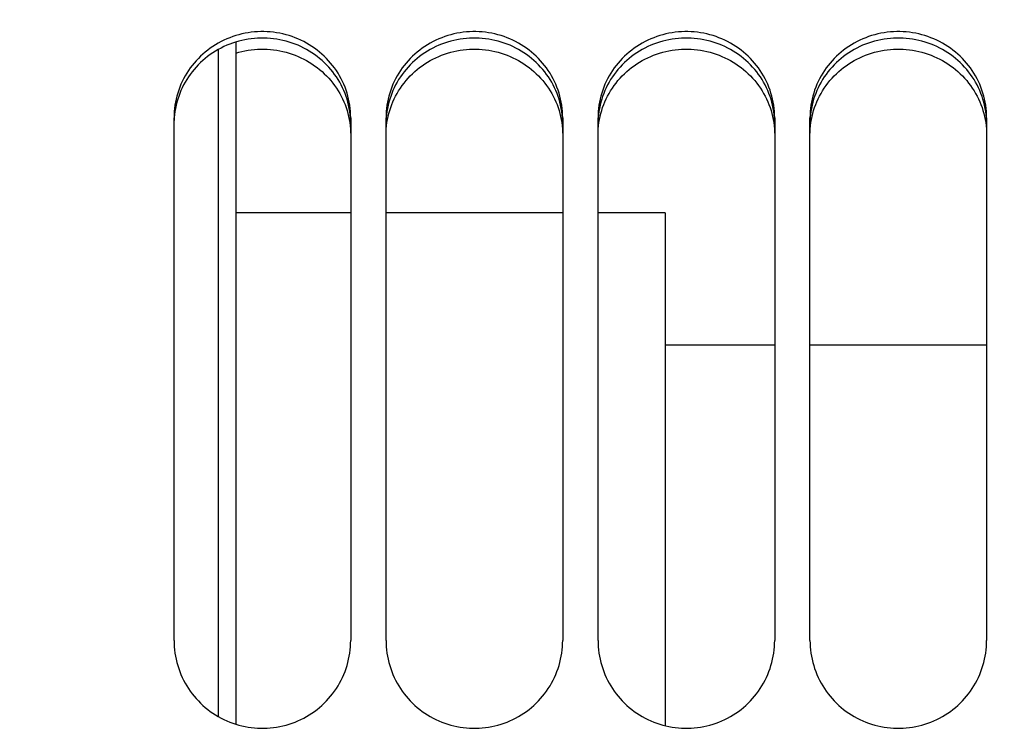
# Paper-space layout 'LSA473-8-003_1' of a CAD drawing. Units: millimetres. Extents: x 0 to 594, y 0 to 420.
# Drawn here: x 300 to 314, y 247 to 257 of the extents above; entities that cross this region are included whole.
import ezdxf

# ---------------------------------------------------------------- set-up
doc = ezdxf.new("R2010")
doc.units = ezdxf.units.MM
doc.header["$LTSCALE"] = 32.67
doc.layers.get('0').update_dxf_attribs({"linetype": 'CONTINUOUS'})
doc.layers.add('SOLIDES', color=7, linetype='CONTINUOUS')
doc.styles.get("Standard").update_dxf_attribs({"font": 'txt', "width": 0.85})
doc.dimstyles.new('DIMSTYLE_5', dxfattribs={"dimtxt": 3.5, "dimasz": 3.5, "dimexe": 1.5, "dimexo": 1, "dimgap": 0.875, "dimtad": 1, "dimdec": 0, "dimlfac": 4, "dimtxsty": 'STANDARD', "dimblk": '_FILLED', "dimblk1": '_FILLED', "dimblk2": '_FILLED', "dimcen": 0.09, "dimclrt": 5, "dimadec": 4, "dimazin": 2, "dimtp": 0.0001, "dimtm": 0.0001, "dimtfac": 1, "dimtdec": 0, "dimtofl": 0, "dimtmove": 0, "dimatfit": 3, "dimldrblk": '_FILLED', "dimfxl": 1, "dimtolj": 1, "dimarcsym": 0})

# ---------------------------------------------------------------- blocks, each defined once
blk = doc.blocks.new('_FILLED')
at = {"color": 0, "linetype": 'BYBLOCK'}
blk.add_solid([(0, 0), (-1, 0.2143), (-1, -0.2143)], dxfattribs=at)
blk = doc.blocks.new('*D12')
at = {"color": 2, "linetype": 'CONTINUOUS'}
for p, q in [((67.757, 308.159), (67.757, 377.673)), ((356.832, 364.471), (356.832, 377.673)), ((67.757, 376.173), (212.295, 376.173)), ((356.832, 376.173), (212.295, 376.173)), ((356.832, 251.225), (356.832, 361.219))]:
    blk.add_line(p, q, dxfattribs=at)
at = {"color": 2, "linetype": 'CONTINUOUS', "xscale": 3.5, "yscale": 3.5, "zscale": 3.5, "rotation": 180}
blk.add_blockref('_FILLED', (67.757, 376.173), dxfattribs=at)
at = {"color": 2, "linetype": 'CONTINUOUS', "xscale": 3.5, "yscale": 3.5, "zscale": 3.5}
blk.add_blockref('_FILLED', (356.832, 376.173), dxfattribs=at)
at = {"color": 5, "linetype": 'CONTINUOUS', "insert": (212.295, 380.548), "char_height": 3.5, "width": 17.85, "attachment_point": 2, "line_spacing_factor": 0.9}
blk.add_mtext('1156', dxfattribs=at)

psp = doc.layouts.new('LSA473-8-003_1')

# ---------------------------------------------------------------- linework, layer by layer
at = {"color": 7, "linetype": 'CONTINUOUS'}
for p, q in [((302.757355, 256.761625), (302.757355, 247.103421)), ((302.507355, 256.65517), (302.507355, 247.21295)), ((304.382355, 254.343832), (302.757355, 254.343832)), ((307.382355, 254.343832), (304.882355, 254.343832)), ((308.832355, 254.343832), (307.882355, 254.343832)), ((308.832355, 254.343832), (308.832355, 247.082596)), ((310.382355, 252.468832), (308.832355, 252.468832)), ((313.382355, 252.468832), (310.882355, 252.468832))]:
    psp.add_line(p, q, dxfattribs=at)
at = {"layer": 'SOLIDES', "color": 7, "linetype": 'CONTINUOUS'}
for p, q in [((301.882355, 248.290454), (301.882355, 255.689755)), ((304.382355, 255.689755), (304.382355, 248.290454)), ((304.882355, 248.290454), (304.882355, 255.689755)), ((307.382355, 255.689755), (307.382355, 248.290454)), ((307.882355, 248.290454), (307.882355, 255.689755)), ((310.382355, 255.689755), (310.382355, 248.290454)), ((310.882355, 248.290454), (310.882355, 255.689755)), ((313.382355, 255.689755), (313.382355, 248.290454))]:
    psp.add_line(p, q, dxfattribs=at)
at = {"layer": 'SOLIDES', "color": 3, "linetype": 'CONTINUOUS'}
for p, q in [((304.36203, 255.663991), (304.369352, 255.620505)), ((304.895359, 255.620505), (304.90268, 255.663991)), ((307.36203, 255.663991), (307.369352, 255.620505)), ((307.895359, 255.620505), (307.90268, 255.663991)), ((310.36203, 255.663991), (310.369352, 255.620505)), ((310.895359, 255.620505), (310.90268, 255.663991)), ((313.36203, 255.663991), (313.369352, 255.620505))]:
    psp.add_line(p, q, dxfattribs=at)
at = {"layer": 'SOLIDES', "color": 7, "linetype": 'CONTINUOUS'}
for points in [[(304.382355, 255.689755), (304.381538, 255.733752), (304.379089, 255.777674), (304.375005, 255.821521), (304.369274, 255.865394), (304.36191, 255.909192), (304.352956, 255.952613), (304.342408, 255.995624), (304.330271, 256.038259), (304.316608, 256.080309), (304.30143, 256.121728), (304.284726, 256.162564), (304.266521, 256.202759), (304.246799, 256.242339), (304.225577, 256.281277), (304.202931, 256.319436), (304.178826, 256.356852), (304.153297, 256.393488), (304.126524, 256.429093), (304.09854, 256.463612), (304.069311, 256.4971), (304.038923, 256.529466), (304.007386, 256.560694), (303.97469, 256.590801), (303.940882, 256.619744), (303.905912, 256.64756), (303.86983, 256.674213), (303.832835, 256.699553), (303.794914, 256.723575), (303.756081, 256.746285), (303.716578, 256.76755), (303.676469, 256.787333), (303.635691, 256.80567), (303.594302, 256.822541), (303.552293, 256.837948), (303.509674, 256.851888), (303.466535, 256.864332), (303.422805, 256.875291), (303.378556, 256.884754), (303.33409, 256.892652), (303.289446, 256.898968), (303.244586, 256.90372), (303.199694, 256.90689), (303.154812, 256.908472), (303.109899, 256.908472), (303.065017, 256.90689), (303.020125, 256.90372), (302.975264, 256.898968), (302.93062, 256.892652), (302.886154, 256.884754), (302.841905, 256.875291), (302.798176, 256.864332), (302.755037, 256.851888), (302.712417, 256.837948), (302.670408, 256.822541), (302.62902, 256.80567), (302.588242, 256.787333), (302.548132, 256.76755), (302.50863, 256.746285), (302.469796, 256.723575), (302.431875, 256.699553), (302.394881, 256.674213), (302.358799, 256.64756), (302.323828, 256.619744), (302.29002, 256.590801), (302.257324, 256.560694), (302.225788, 256.529466), (302.195399, 256.4971), (302.166171, 256.463612), (302.138186, 256.429093), (302.111414, 256.393488), (302.085885, 256.356852), (302.06178, 256.319436), (302.039134, 256.281277), (302.017911, 256.242339), (301.998189, 256.202759), (301.979985, 256.162564), (301.963281, 256.121728), (301.948103, 256.080309), (301.934439, 256.038259), (301.922302, 255.995624), (301.911754, 255.952613), (301.902801, 255.909192), (301.895436, 255.865394), (301.889705, 255.821521), (301.885622, 255.777674), (301.883172, 255.733752), (301.882355, 255.689755)], [(307.382355, 255.689755), (307.381538, 255.733752), (307.379089, 255.777674), (307.375005, 255.821521), (307.369274, 255.865394), (307.36191, 255.909192), (307.352956, 255.952613), (307.342408, 255.995624), (307.330271, 256.038259), (307.316608, 256.080309), (307.30143, 256.121728), (307.284726, 256.162564), (307.266521, 256.202759), (307.246799, 256.242339), (307.225577, 256.281277), (307.202931, 256.319436), (307.178826, 256.356852), (307.153297, 256.393488), (307.126524, 256.429093), (307.09854, 256.463612), (307.069311, 256.4971), (307.038923, 256.529466), (307.007386, 256.560694), (306.97469, 256.590801), (306.940882, 256.619744), (306.905912, 256.64756), (306.86983, 256.674213), (306.832835, 256.699553), (306.794914, 256.723575), (306.756081, 256.746285), (306.716578, 256.76755), (306.676469, 256.787333), (306.635691, 256.80567), (306.594302, 256.822541), (306.552293, 256.837948), (306.509674, 256.851888), (306.466535, 256.864332), (306.422805, 256.875291), (306.378556, 256.884754), (306.33409, 256.892652), (306.289446, 256.898968), (306.244586, 256.90372), (306.199694, 256.90689), (306.154812, 256.908472), (306.109899, 256.908472), (306.065017, 256.90689), (306.020125, 256.90372), (305.975264, 256.898968), (305.93062, 256.892652), (305.886154, 256.884754), (305.841905, 256.875291), (305.798176, 256.864332), (305.755037, 256.851888), (305.712417, 256.837948), (305.670408, 256.822541), (305.62902, 256.80567), (305.588242, 256.787333), (305.548132, 256.76755), (305.50863, 256.746285), (305.469796, 256.723575), (305.431875, 256.699553), (305.394881, 256.674213), (305.358799, 256.64756), (305.323828, 256.619744), (305.29002, 256.590801), (305.257324, 256.560694), (305.225788, 256.529466), (305.195399, 256.4971), (305.166171, 256.463612), (305.138186, 256.429093), (305.111414, 256.393488), (305.085885, 256.356852), (305.06178, 256.319436), (305.039134, 256.281277), (305.017911, 256.242339), (304.998189, 256.202759), (304.979985, 256.162564), (304.963281, 256.121728), (304.948103, 256.080309), (304.934439, 256.038259), (304.922302, 255.995624), (304.911754, 255.952613), (304.902801, 255.909192), (304.895436, 255.865394), (304.889705, 255.821521), (304.885622, 255.777674), (304.883172, 255.733752), (304.882355, 255.689755)], [(310.382355, 255.689755), (310.381538, 255.733752), (310.379089, 255.777674), (310.375005, 255.821521), (310.369274, 255.865394), (310.36191, 255.909192), (310.352956, 255.952613), (310.342408, 255.995624), (310.330271, 256.038259), (310.316608, 256.080309), (310.30143, 256.121728), (310.284726, 256.162564), (310.266521, 256.202759), (310.246799, 256.242339), (310.225577, 256.281277), (310.202931, 256.319436), (310.178826, 256.356852), (310.153297, 256.393488), (310.126524, 256.429093), (310.09854, 256.463612), (310.069311, 256.4971), (310.038923, 256.529466), (310.007386, 256.560694), (309.97469, 256.590801), (309.940882, 256.619744), (309.905912, 256.64756), (309.86983, 256.674213), (309.832835, 256.699553), (309.794914, 256.723575), (309.756081, 256.746285), (309.716578, 256.76755), (309.676469, 256.787333), (309.635691, 256.80567), (309.594302, 256.822541), (309.552293, 256.837948), (309.509674, 256.851888), (309.466535, 256.864332), (309.422805, 256.875291), (309.378556, 256.884754), (309.33409, 256.892652), (309.289446, 256.898968), (309.244586, 256.90372), (309.199694, 256.90689), (309.154812, 256.908472), (309.109899, 256.908472), (309.065017, 256.90689), (309.020125, 256.90372), (308.975264, 256.898968), (308.93062, 256.892652), (308.886154, 256.884754), (308.841905, 256.875291), (308.798176, 256.864332), (308.755037, 256.851888), (308.712417, 256.837948), (308.670408, 256.822541), (308.62902, 256.80567), (308.588242, 256.787333), (308.548132, 256.76755), (308.50863, 256.746285), (308.469796, 256.723575), (308.431875, 256.699553), (308.394881, 256.674213), (308.358799, 256.64756), (308.323828, 256.619744), (308.29002, 256.590801), (308.257324, 256.560694), (308.225788, 256.529466), (308.195399, 256.4971), (308.166171, 256.463612), (308.138186, 256.429093), (308.111414, 256.393488), (308.085885, 256.356852), (308.06178, 256.319436), (308.039134, 256.281277), (308.017911, 256.242339), (307.998189, 256.202759), (307.979985, 256.162564), (307.963281, 256.121728), (307.948103, 256.080309), (307.934439, 256.038259), (307.922302, 255.995624), (307.911754, 255.952613), (307.902801, 255.909192), (307.895436, 255.865394), (307.889705, 255.821521), (307.885622, 255.777674), (307.883172, 255.733752), (307.882355, 255.689755)], [(313.382355, 255.689755), (313.381538, 255.733752), (313.379089, 255.777674), (313.375005, 255.821521), (313.369274, 255.865394), (313.36191, 255.909192), (313.352956, 255.952613), (313.342408, 255.995624), (313.330271, 256.038259), (313.316608, 256.080309), (313.30143, 256.121728), (313.284726, 256.162564), (313.266521, 256.202759), (313.246799, 256.242339), (313.225577, 256.281277), (313.202931, 256.319436), (313.178826, 256.356852), (313.153297, 256.393488), (313.126524, 256.429093), (313.09854, 256.463612), (313.069311, 256.4971), (313.038923, 256.529466), (313.007386, 256.560694), (312.97469, 256.590801), (312.940882, 256.619744), (312.905912, 256.64756), (312.86983, 256.674213), (312.832835, 256.699553), (312.794914, 256.723575), (312.756081, 256.746285), (312.716578, 256.76755), (312.676469, 256.787333), (312.635691, 256.80567), (312.594302, 256.822541), (312.552293, 256.837948), (312.509674, 256.851888), (312.466535, 256.864332), (312.422805, 256.875291), (312.378556, 256.884754), (312.33409, 256.892652), (312.289446, 256.898968), (312.244586, 256.90372), (312.199694, 256.90689), (312.154812, 256.908472), (312.109899, 256.908472), (312.065017, 256.90689), (312.020125, 256.90372), (311.975264, 256.898968), (311.93062, 256.892652), (311.886154, 256.884754), (311.841905, 256.875291), (311.798176, 256.864332), (311.755037, 256.851888), (311.712417, 256.837948), (311.670408, 256.822541), (311.62902, 256.80567), (311.588242, 256.787333), (311.548132, 256.76755), (311.50863, 256.746285), (311.469796, 256.723575), (311.431875, 256.699553), (311.394881, 256.674213), (311.358799, 256.64756), (311.323828, 256.619744), (311.29002, 256.590801), (311.257324, 256.560694), (311.225788, 256.529466), (311.195399, 256.4971), (311.166171, 256.463612), (311.138186, 256.429093), (311.111414, 256.393488), (311.085885, 256.356852), (311.06178, 256.319436), (311.039134, 256.281277), (311.017911, 256.242339), (310.998189, 256.202759), (310.979985, 256.162564), (310.963281, 256.121728), (310.948103, 256.080309), (310.934439, 256.038259), (310.922302, 255.995624), (310.911754, 255.952613), (310.902801, 255.909192), (310.895436, 255.865394), (310.889705, 255.821521), (310.885622, 255.777674), (310.883172, 255.733752), (310.882355, 255.689755)], [(301.882355, 248.290454), (301.883172, 248.245663), (301.885622, 248.200938), (301.889705, 248.15628), (301.895436, 248.111586), (301.902801, 248.066959), (301.911754, 248.022707), (301.922302, 247.978863), (301.934439, 247.935394), (301.948103, 247.892512), (301.963281, 247.850265), (301.979985, 247.808604), (301.998189, 247.76759), (302.017911, 247.727195), (302.039134, 247.687446), (302.06178, 247.648487), (302.085885, 247.610279), (302.111414, 247.57286), (302.138186, 247.536489), (302.166171, 247.501221), (302.195399, 247.467), (302.225788, 247.433921), (302.257324, 247.401999), (302.29002, 247.371219), (302.323828, 247.341624), (302.358799, 247.313179), (302.394881, 247.285919), (302.431875, 247.259999), (302.469796, 247.235423), (302.50863, 247.212187), (302.548132, 247.190427), (302.588242, 247.170183), (302.62902, 247.151415), (302.670408, 247.134147), (302.712417, 247.118376), (302.755037, 247.104105), (302.798176, 247.091366), (302.841905, 247.080146), (302.886154, 247.070457), (302.93062, 247.06237), (302.975264, 247.055902), (303.020125, 247.051036), (303.065017, 247.047791), (303.109899, 247.046171), (303.154812, 247.046171), (303.199694, 247.047791), (303.244586, 247.051036), (303.289446, 247.055902), (303.33409, 247.06237), (303.378556, 247.070457), (303.422805, 247.080146), (303.466535, 247.091366), (303.509674, 247.104105), (303.552293, 247.118376), (303.594302, 247.134147), (303.635691, 247.151415), (303.676469, 247.170183), (303.716578, 247.190427), (303.756081, 247.212187), (303.794914, 247.235423), (303.832835, 247.259999), (303.86983, 247.285919), (303.905912, 247.313179), (303.940882, 247.341624), (303.97469, 247.371219), (304.007386, 247.401999), (304.038923, 247.433921), (304.069311, 247.467), (304.09854, 247.501221), (304.126524, 247.536489), (304.153297, 247.57286), (304.178826, 247.610279), (304.202931, 247.648487), (304.225577, 247.687446), (304.246799, 247.727195), (304.266521, 247.76759), (304.284726, 247.808604), (304.30143, 247.850265), (304.316608, 247.892512), (304.330271, 247.935394), (304.342408, 247.978863), (304.352956, 248.022707), (304.36191, 248.066959), (304.369274, 248.111586), (304.375005, 248.15628), (304.379089, 248.200938), (304.381538, 248.245663), (304.382355, 248.290454)], [(304.882355, 248.290454), (304.883172, 248.245663), (304.885622, 248.200938), (304.889705, 248.15628), (304.895436, 248.111586), (304.902801, 248.066959), (304.911754, 248.022707), (304.922302, 247.978863), (304.934439, 247.935394), (304.948103, 247.892512), (304.963281, 247.850265), (304.979985, 247.808604), (304.998189, 247.76759), (305.017911, 247.727195), (305.039134, 247.687446), (305.06178, 247.648487), (305.085885, 247.610279), (305.111414, 247.57286), (305.138186, 247.536489), (305.166171, 247.501221), (305.195399, 247.467), (305.225788, 247.433921), (305.257324, 247.401999), (305.29002, 247.371219), (305.323828, 247.341624), (305.358799, 247.313179), (305.394881, 247.285919), (305.431875, 247.259999), (305.469796, 247.235423), (305.50863, 247.212187), (305.548132, 247.190427), (305.588242, 247.170183), (305.62902, 247.151415), (305.670408, 247.134147), (305.712417, 247.118376), (305.755037, 247.104105), (305.798176, 247.091366), (305.841905, 247.080146), (305.886154, 247.070457), (305.93062, 247.06237), (305.975264, 247.055902), (306.020125, 247.051036), (306.065017, 247.047791), (306.109899, 247.046171), (306.154812, 247.046171), (306.199694, 247.047791), (306.244586, 247.051036), (306.289446, 247.055902), (306.33409, 247.06237), (306.378556, 247.070457), (306.422805, 247.080146), (306.466535, 247.091366), (306.509674, 247.104105), (306.552293, 247.118376), (306.594302, 247.134147), (306.635691, 247.151415), (306.676469, 247.170183), (306.716578, 247.190427), (306.756081, 247.212187), (306.794914, 247.235423), (306.832835, 247.259999), (306.86983, 247.285919), (306.905912, 247.313179), (306.940882, 247.341624), (306.97469, 247.371219), (307.007386, 247.401999), (307.038923, 247.433921), (307.069311, 247.467), (307.09854, 247.501221), (307.126524, 247.536489), (307.153297, 247.57286), (307.178826, 247.610279), (307.202931, 247.648487), (307.225577, 247.687446), (307.246799, 247.727195), (307.266521, 247.76759), (307.284726, 247.808604), (307.30143, 247.850265), (307.316608, 247.892512), (307.330271, 247.935394), (307.342408, 247.978863), (307.352956, 248.022707), (307.36191, 248.066959), (307.369274, 248.111586), (307.375005, 248.15628), (307.379089, 248.200938), (307.381538, 248.245663), (307.382355, 248.290454)], [(307.882355, 248.290454), (307.883172, 248.245663), (307.885622, 248.200938), (307.889705, 248.15628), (307.895436, 248.111586), (307.902801, 248.066959), (307.911754, 248.022707), (307.922302, 247.978863), (307.934439, 247.935394), (307.948103, 247.892512), (307.963281, 247.850265), (307.979985, 247.808604), (307.998189, 247.76759), (308.017911, 247.727195), (308.039134, 247.687446), (308.06178, 247.648487), (308.085885, 247.610279), (308.111414, 247.57286), (308.138186, 247.536489), (308.166171, 247.501221), (308.195399, 247.467), (308.225788, 247.433921), (308.257324, 247.401999), (308.29002, 247.371219), (308.323828, 247.341624), (308.358799, 247.313179), (308.394881, 247.285919), (308.431875, 247.259999), (308.469796, 247.235423), (308.50863, 247.212187), (308.548132, 247.190427), (308.588242, 247.170183), (308.62902, 247.151415), (308.670408, 247.134147), (308.712417, 247.118376), (308.755037, 247.104105), (308.798176, 247.091366), (308.841905, 247.080146), (308.886154, 247.070457), (308.93062, 247.06237), (308.975264, 247.055902), (309.020125, 247.051036), (309.065017, 247.047791), (309.109899, 247.046171), (309.154812, 247.046171), (309.199694, 247.047791), (309.244586, 247.051036), (309.289446, 247.055902), (309.33409, 247.06237), (309.378556, 247.070457), (309.422805, 247.080146), (309.466535, 247.091366), (309.509674, 247.104105), (309.552293, 247.118376), (309.594302, 247.134147), (309.635691, 247.151415), (309.676469, 247.170183), (309.716578, 247.190427), (309.756081, 247.212187), (309.794914, 247.235423), (309.832835, 247.259999), (309.86983, 247.285919), (309.905912, 247.313179), (309.940882, 247.341624), (309.97469, 247.371219), (310.007386, 247.401999), (310.038923, 247.433921), (310.069311, 247.467), (310.09854, 247.501221), (310.126524, 247.536489), (310.153297, 247.57286), (310.178826, 247.610279), (310.202931, 247.648487), (310.225577, 247.687446), (310.246799, 247.727195), (310.266521, 247.76759), (310.284726, 247.808604), (310.30143, 247.850265), (310.316608, 247.892512), (310.330271, 247.935394), (310.342408, 247.978863), (310.352956, 248.022707), (310.36191, 248.066959), (310.369274, 248.111586), (310.375005, 248.15628), (310.379089, 248.200938), (310.381538, 248.245663), (310.382355, 248.290454)], [(310.882355, 248.290454), (310.883172, 248.245663), (310.885622, 248.200938), (310.889705, 248.15628), (310.895436, 248.111586), (310.902801, 248.066959), (310.911754, 248.022707), (310.922302, 247.978863), (310.934439, 247.935394), (310.948103, 247.892512), (310.963281, 247.850265), (310.979985, 247.808604), (310.998189, 247.76759), (311.017911, 247.727195), (311.039134, 247.687446), (311.06178, 247.648487), (311.085885, 247.610279), (311.111414, 247.57286), (311.138186, 247.536489), (311.166171, 247.501221), (311.195399, 247.467), (311.225788, 247.433921), (311.257324, 247.401999), (311.29002, 247.371219), (311.323828, 247.341624), (311.358799, 247.313179), (311.394881, 247.285919), (311.431875, 247.259999), (311.469796, 247.235423), (311.50863, 247.212187), (311.548132, 247.190427), (311.588242, 247.170183), (311.62902, 247.151415), (311.670408, 247.134147), (311.712417, 247.118376), (311.755037, 247.104105), (311.798176, 247.091366), (311.841905, 247.080146), (311.886154, 247.070457), (311.93062, 247.06237), (311.975264, 247.055902), (312.020125, 247.051036), (312.065017, 247.047791), (312.109899, 247.046171), (312.154812, 247.046171), (312.199694, 247.047791), (312.244586, 247.051036), (312.289446, 247.055902), (312.33409, 247.06237), (312.378556, 247.070457), (312.422805, 247.080146), (312.466535, 247.091366), (312.509674, 247.104105), (312.552293, 247.118376), (312.594302, 247.134147), (312.635691, 247.151415), (312.676469, 247.170183), (312.716578, 247.190427), (312.756081, 247.212187), (312.794914, 247.235423), (312.832835, 247.259999), (312.86983, 247.285919), (312.905912, 247.313179), (312.940882, 247.341624), (312.97469, 247.371219), (313.007386, 247.401999), (313.038923, 247.433921), (313.069311, 247.467), (313.09854, 247.501221), (313.126524, 247.536489), (313.153297, 247.57286), (313.178826, 247.610279), (313.202931, 247.648487), (313.225577, 247.687446), (313.246799, 247.727195), (313.266521, 247.76759), (313.284726, 247.808604), (313.30143, 247.850265), (313.316608, 247.892512), (313.330271, 247.935394), (313.342408, 247.978863), (313.352956, 248.022707), (313.36191, 248.066959), (313.369274, 248.111586), (313.375005, 248.15628), (313.379089, 248.200938), (313.381538, 248.245663), (313.382355, 248.290454)]]:
    psp.add_lwpolyline(points, dxfattribs=at)
at = {"layer": 'SOLIDES', "color": 3, "linetype": 'CONTINUOUS'}
for points in [[(304.381544, 255.648126), (304.379109, 255.691705), (304.375049, 255.735212), (304.369352, 255.778748), (304.36203, 255.822212), (304.353127, 255.865308), (304.342636, 255.908005), (304.330564, 255.950334), (304.31697, 255.992091), (304.301868, 256.033229), (304.285244, 256.073796), (304.267122, 256.113734), (304.247485, 256.15307), (304.226351, 256.191777), (304.20379, 256.22972), (304.179769, 256.266937), (304.154321, 256.30339), (304.127623, 256.338828), (304.099707, 256.373198), (304.070541, 256.406554), (304.040209, 256.4388), (304.008723, 256.469921), (303.97607, 256.499934), (303.942296, 256.528795), (303.907349, 256.55654), (303.871281, 256.583134), (303.834288, 256.608426), (303.796353, 256.632411), (303.757493, 256.655096), (303.717953, 256.676341), (303.677794, 256.696111), (303.636955, 256.714443), (303.595498, 256.731311), (303.553411, 256.746717), (303.510705, 256.760661), (303.46747, 256.773109), (303.423635, 256.784074), (303.379271, 256.793544), (303.334685, 256.801448), (303.289914, 256.80777), (303.244922, 256.812528), (303.199896, 256.815701), (303.15488, 256.817285), (303.109831, 256.817285), (303.064814, 256.815701), (303.019789, 256.812528), (302.974796, 256.80777), (302.930026, 256.801448), (302.88544, 256.793544), (302.841076, 256.784074), (302.797241, 256.773109), (302.754006, 256.760661), (302.7113, 256.746717), (302.669213, 256.731311), (302.627755, 256.714443), (302.586916, 256.696111), (302.546758, 256.676341), (302.507218, 256.655096), (302.468358, 256.632411), (302.430423, 256.608426), (302.393429, 256.583134), (302.357361, 256.55654), (302.322414, 256.528795), (302.28864, 256.499934), (302.255987, 256.469921), (302.224501, 256.4388), (302.194169, 256.406554), (302.165003, 256.373198), (302.137087, 256.338828), (302.11039, 256.30339), (302.084942, 256.266937), (302.06092, 256.22972), (302.03836, 256.191777), (302.017225, 256.15307), (301.997589, 256.113734), (301.979467, 256.073796), (301.962843, 256.033229), (301.94774, 255.992091), (301.934147, 255.950334), (301.922074, 255.908005), (301.911584, 255.865308), (301.90268, 255.822212), (301.895359, 255.778748), (301.889661, 255.735212), (301.885602, 255.691705), (301.883167, 255.648126)], [(307.381544, 255.648126), (307.379109, 255.691705), (307.375049, 255.735212), (307.369352, 255.778748), (307.36203, 255.822212), (307.353127, 255.865308), (307.342636, 255.908005), (307.330564, 255.950334), (307.31697, 255.992091), (307.301868, 256.033229), (307.285244, 256.073796), (307.267122, 256.113734), (307.247485, 256.15307), (307.226351, 256.191777), (307.20379, 256.22972), (307.179769, 256.266937), (307.154321, 256.30339), (307.127623, 256.338828), (307.099707, 256.373198), (307.070541, 256.406554), (307.040209, 256.4388), (307.008723, 256.469921), (306.97607, 256.499934), (306.942296, 256.528795), (306.907349, 256.55654), (306.871281, 256.583134), (306.834288, 256.608426), (306.796353, 256.632411), (306.757493, 256.655096), (306.717953, 256.676341), (306.677794, 256.696111), (306.636955, 256.714443), (306.595498, 256.731311), (306.553411, 256.746717), (306.510705, 256.760661), (306.46747, 256.773109), (306.423635, 256.784074), (306.379271, 256.793544), (306.334685, 256.801448), (306.289914, 256.80777), (306.244922, 256.812528), (306.199896, 256.815701), (306.15488, 256.817285), (306.109831, 256.817285), (306.064814, 256.815701), (306.019789, 256.812528), (305.974796, 256.80777), (305.930026, 256.801448), (305.88544, 256.793544), (305.841076, 256.784074), (305.797241, 256.773109), (305.754006, 256.760661), (305.7113, 256.746717), (305.669213, 256.731311), (305.627755, 256.714443), (305.586916, 256.696111), (305.546758, 256.676341), (305.507218, 256.655096), (305.468358, 256.632411), (305.430423, 256.608426), (305.393429, 256.583134), (305.357361, 256.55654), (305.322414, 256.528795), (305.28864, 256.499934), (305.255987, 256.469921), (305.224501, 256.4388), (305.194169, 256.406554), (305.165003, 256.373198), (305.137087, 256.338828), (305.11039, 256.30339), (305.084942, 256.266937), (305.06092, 256.22972), (305.03836, 256.191777), (305.017225, 256.15307), (304.997589, 256.113734), (304.979467, 256.073796), (304.962843, 256.033229), (304.94774, 255.992091), (304.934147, 255.950334), (304.922074, 255.908005), (304.911584, 255.865308), (304.90268, 255.822212), (304.895359, 255.778748), (304.889661, 255.735212), (304.885602, 255.691705), (304.883167, 255.648126)], [(310.381544, 255.648126), (310.379109, 255.691705), (310.375049, 255.735212), (310.369352, 255.778748), (310.36203, 255.822212), (310.353127, 255.865308), (310.342636, 255.908005), (310.330564, 255.950334), (310.31697, 255.992091), (310.301868, 256.033229), (310.285244, 256.073796), (310.267122, 256.113734), (310.247485, 256.15307), (310.226351, 256.191777), (310.20379, 256.22972), (310.179769, 256.266937), (310.154321, 256.30339), (310.127623, 256.338828), (310.099707, 256.373198), (310.070541, 256.406554), (310.040209, 256.4388), (310.008723, 256.469921), (309.97607, 256.499934), (309.942296, 256.528795), (309.907349, 256.55654), (309.871281, 256.583134), (309.834288, 256.608426), (309.796353, 256.632411), (309.757493, 256.655096), (309.717953, 256.676341), (309.677794, 256.696111), (309.636955, 256.714443), (309.595498, 256.731311), (309.553411, 256.746717), (309.510705, 256.760661), (309.46747, 256.773109), (309.423635, 256.784074), (309.379271, 256.793544), (309.334685, 256.801448), (309.289914, 256.80777), (309.244922, 256.812528), (309.199896, 256.815701), (309.15488, 256.817285), (309.109831, 256.817285), (309.064814, 256.815701), (309.019789, 256.812528), (308.974796, 256.80777), (308.930026, 256.801448), (308.88544, 256.793544), (308.841076, 256.784074), (308.797241, 256.773109), (308.754006, 256.760661), (308.7113, 256.746717), (308.669213, 256.731311), (308.627755, 256.714443), (308.586916, 256.696111), (308.546758, 256.676341), (308.507218, 256.655096), (308.468358, 256.632411), (308.430423, 256.608426), (308.393429, 256.583134), (308.357361, 256.55654), (308.322414, 256.528795), (308.28864, 256.499934), (308.255987, 256.469921), (308.224501, 256.4388), (308.194169, 256.406554), (308.165003, 256.373198), (308.137087, 256.338828), (308.11039, 256.30339), (308.084942, 256.266937), (308.06092, 256.22972), (308.03836, 256.191777), (308.017225, 256.15307), (307.997589, 256.113734), (307.979467, 256.073796), (307.962843, 256.033229), (307.94774, 255.992091), (307.934147, 255.950334), (307.922074, 255.908005), (307.911584, 255.865308), (307.90268, 255.822212), (307.895359, 255.778748), (307.889661, 255.735212), (307.885602, 255.691705), (307.883167, 255.648126)], [(313.381544, 255.648126), (313.379109, 255.691705), (313.375049, 255.735212), (313.369352, 255.778748), (313.36203, 255.822212), (313.353127, 255.865308), (313.342636, 255.908005), (313.330564, 255.950334), (313.31697, 255.992091), (313.301868, 256.033229), (313.285244, 256.073796), (313.267122, 256.113734), (313.247485, 256.15307), (313.226351, 256.191777), (313.20379, 256.22972), (313.179769, 256.266937), (313.154321, 256.30339), (313.127623, 256.338828), (313.099707, 256.373198), (313.070541, 256.406554), (313.040209, 256.4388), (313.008723, 256.469921), (312.97607, 256.499934), (312.942296, 256.528795), (312.907349, 256.55654), (312.871281, 256.583134), (312.834288, 256.608426), (312.796353, 256.632411), (312.757493, 256.655096), (312.717953, 256.676341), (312.677794, 256.696111), (312.636955, 256.714443), (312.595498, 256.731311), (312.553411, 256.746717), (312.510705, 256.760661), (312.46747, 256.773109), (312.423635, 256.784074), (312.379271, 256.793544), (312.334685, 256.801448), (312.289914, 256.80777), (312.244922, 256.812528), (312.199896, 256.815701), (312.15488, 256.817285), (312.109831, 256.817285), (312.064814, 256.815701), (312.019789, 256.812528), (311.974796, 256.80777), (311.930026, 256.801448), (311.88544, 256.793544), (311.841076, 256.784074), (311.797241, 256.773109), (311.754006, 256.760661), (311.7113, 256.746717), (311.669213, 256.731311), (311.627755, 256.714443), (311.586916, 256.696111), (311.546758, 256.676341), (311.507218, 256.655096), (311.468358, 256.632411), (311.430423, 256.608426), (311.393429, 256.583134), (311.357361, 256.55654), (311.322414, 256.528795), (311.28864, 256.499934), (311.255987, 256.469921), (311.224501, 256.4388), (311.194169, 256.406554), (311.165003, 256.373198), (311.137087, 256.338828), (311.11039, 256.30339), (311.084942, 256.266937), (311.06092, 256.22972), (311.03836, 256.191777), (311.017225, 256.15307), (310.997589, 256.113734), (310.979467, 256.073796), (310.962843, 256.033229), (310.94774, 255.992091), (310.934147, 255.950334), (310.922074, 255.908005), (310.911584, 255.865308), (310.90268, 255.822212), (310.895359, 255.778748), (310.889661, 255.735212), (310.885602, 255.691705), (310.883167, 255.648126)], [(302.757355, 256.603885), (302.797241, 256.615374), (302.841076, 256.626345), (302.88544, 256.63582), (302.930026, 256.643729), (302.974796, 256.650054), (303.019789, 256.654814), (303.064814, 256.657989), (303.109831, 256.659573), (303.15488, 256.659573), (303.199896, 256.657989), (303.244922, 256.654814), (303.289914, 256.650054), (303.334685, 256.643729), (303.379271, 256.63582), (303.423635, 256.626345), (303.46747, 256.615374), (303.510705, 256.60292), (303.553411, 256.588969), (303.595498, 256.573554), (303.636955, 256.556677), (303.677794, 256.538336), (303.717953, 256.518556), (303.757493, 256.497299), (303.796353, 256.474603), (303.834288, 256.450605), (303.871281, 256.4253), (303.907349, 256.398692), (303.942296, 256.370933), (303.97607, 256.342057), (304.008723, 256.312029), (304.040209, 256.280891), (304.070541, 256.248628), (304.099707, 256.215256), (304.127623, 256.180868), (304.154321, 256.145412), (304.179769, 256.10894), (304.20379, 256.071704), (304.226351, 256.033742), (304.247485, 255.995015), (304.267122, 255.95566), (304.285244, 255.915701), (304.301868, 255.875114), (304.31697, 255.833955), (304.330564, 255.792177), (304.342636, 255.749827), (304.353127, 255.707109), (304.36203, 255.663991)], [(304.90268, 255.663991), (304.911584, 255.707109), (304.922074, 255.749827), (304.934147, 255.792177), (304.94774, 255.833955), (304.962843, 255.875114), (304.979467, 255.915701), (304.997589, 255.95566), (305.017225, 255.995015), (305.03836, 256.033742), (305.06092, 256.071704), (305.084942, 256.10894), (305.11039, 256.145412), (305.137087, 256.180868), (305.165003, 256.215256), (305.194169, 256.248628), (305.224501, 256.280891), (305.255987, 256.312029), (305.28864, 256.342057), (305.322414, 256.370933), (305.357361, 256.398692), (305.393429, 256.4253), (305.430423, 256.450605), (305.468358, 256.474603), (305.507218, 256.497299), (305.546758, 256.518556), (305.586916, 256.538336), (305.627755, 256.556677), (305.669213, 256.573554), (305.7113, 256.588969), (305.754006, 256.60292), (305.797241, 256.615374), (305.841076, 256.626345), (305.88544, 256.63582), (305.930026, 256.643729), (305.974796, 256.650054), (306.019789, 256.654814), (306.064814, 256.657989), (306.109831, 256.659573), (306.15488, 256.659573), (306.199896, 256.657989), (306.244922, 256.654814), (306.289914, 256.650054), (306.334685, 256.643729), (306.379271, 256.63582), (306.423635, 256.626345), (306.46747, 256.615374), (306.510705, 256.60292), (306.553411, 256.588969), (306.595498, 256.573554), (306.636955, 256.556677), (306.677794, 256.538336), (306.717953, 256.518556), (306.757493, 256.497299), (306.796353, 256.474603), (306.834288, 256.450605), (306.871281, 256.4253), (306.907349, 256.398692), (306.942296, 256.370933), (306.97607, 256.342057), (307.008723, 256.312029), (307.040209, 256.280891), (307.070541, 256.248628), (307.099707, 256.215256), (307.127623, 256.180868), (307.154321, 256.145412), (307.179769, 256.10894), (307.20379, 256.071704), (307.226351, 256.033742), (307.247485, 255.995015), (307.267122, 255.95566), (307.285244, 255.915701), (307.301868, 255.875114), (307.31697, 255.833955), (307.330564, 255.792177), (307.342636, 255.749827), (307.353127, 255.707109), (307.36203, 255.663991)], [(307.90268, 255.663991), (307.911584, 255.707109), (307.922074, 255.749827), (307.934147, 255.792177), (307.94774, 255.833955), (307.962843, 255.875114), (307.979467, 255.915701), (307.997589, 255.95566), (308.017225, 255.995015), (308.03836, 256.033742), (308.06092, 256.071704), (308.084942, 256.10894), (308.11039, 256.145412), (308.137087, 256.180868), (308.165003, 256.215256), (308.194169, 256.248628), (308.224501, 256.280891), (308.255987, 256.312029), (308.28864, 256.342057), (308.322414, 256.370933), (308.357361, 256.398692), (308.393429, 256.4253), (308.430423, 256.450605), (308.468358, 256.474603), (308.507218, 256.497299), (308.546758, 256.518556), (308.586916, 256.538336), (308.627755, 256.556677), (308.669213, 256.573554), (308.7113, 256.588969), (308.754006, 256.60292), (308.797241, 256.615374), (308.841076, 256.626345), (308.88544, 256.63582), (308.930026, 256.643729), (308.974796, 256.650054), (309.019789, 256.654814), (309.064814, 256.657989), (309.109831, 256.659573), (309.15488, 256.659573), (309.199896, 256.657989), (309.244922, 256.654814), (309.289914, 256.650054), (309.334685, 256.643729), (309.379271, 256.63582), (309.423635, 256.626345), (309.46747, 256.615374), (309.510705, 256.60292), (309.553411, 256.588969), (309.595498, 256.573554), (309.636955, 256.556677), (309.677794, 256.538336), (309.717953, 256.518556), (309.757493, 256.497299), (309.796353, 256.474603), (309.834288, 256.450605), (309.871281, 256.4253), (309.907349, 256.398692), (309.942296, 256.370933), (309.97607, 256.342057), (310.008723, 256.312029), (310.040209, 256.280891), (310.070541, 256.248628), (310.099707, 256.215256), (310.127623, 256.180868), (310.154321, 256.145412), (310.179769, 256.10894), (310.20379, 256.071704), (310.226351, 256.033742), (310.247485, 255.995015), (310.267122, 255.95566), (310.285244, 255.915701), (310.301868, 255.875114), (310.31697, 255.833955), (310.330564, 255.792177), (310.342636, 255.749827), (310.353127, 255.707109), (310.36203, 255.663991)], [(310.90268, 255.663991), (310.911584, 255.707109), (310.922074, 255.749827), (310.934147, 255.792177), (310.94774, 255.833955), (310.962843, 255.875114), (310.979467, 255.915701), (310.997589, 255.95566), (311.017225, 255.995015), (311.03836, 256.033742), (311.06092, 256.071704), (311.084942, 256.10894), (311.11039, 256.145412), (311.137087, 256.180868), (311.165003, 256.215256), (311.194169, 256.248628), (311.224501, 256.280891), (311.255987, 256.312029), (311.28864, 256.342057), (311.322414, 256.370933), (311.357361, 256.398692), (311.393429, 256.4253), (311.430423, 256.450605), (311.468358, 256.474603), (311.507218, 256.497299), (311.546758, 256.518556), (311.586916, 256.538336), (311.627755, 256.556677), (311.669213, 256.573554), (311.7113, 256.588969), (311.754006, 256.60292), (311.797241, 256.615374), (311.841076, 256.626345), (311.88544, 256.63582), (311.930026, 256.643729), (311.974796, 256.650054), (312.019789, 256.654814), (312.064814, 256.657989), (312.109831, 256.659573), (312.15488, 256.659573), (312.199896, 256.657989), (312.244922, 256.654814), (312.289914, 256.650054), (312.334685, 256.643729), (312.379271, 256.63582), (312.423635, 256.626345), (312.46747, 256.615374), (312.510705, 256.60292), (312.553411, 256.588969), (312.595498, 256.573554), (312.636955, 256.556677), (312.677794, 256.538336), (312.717953, 256.518556), (312.757493, 256.497299), (312.796353, 256.474603), (312.834288, 256.450605), (312.871281, 256.4253), (312.907349, 256.398692), (312.942296, 256.370933), (312.97607, 256.342057), (313.008723, 256.312029), (313.040209, 256.280891), (313.070541, 256.248628), (313.099707, 256.215256), (313.127623, 256.180868), (313.154321, 256.145412), (313.179769, 256.10894), (313.20379, 256.071704), (313.226351, 256.033742), (313.247485, 255.995015), (313.267122, 255.95566), (313.285244, 255.915701), (313.301868, 255.875114), (313.31697, 255.833955), (313.330564, 255.792177), (313.342636, 255.749827), (313.353127, 255.707109), (313.36203, 255.663991)], [(304.369352, 255.620505), (304.375049, 255.576948), (304.379109, 255.533419), (304.381544, 255.489819), (304.382355, 255.446148)], [(304.882355, 255.446148), (304.883167, 255.489819), (304.885602, 255.533419), (304.889661, 255.576948), (304.895359, 255.620505)], [(307.369352, 255.620505), (307.375049, 255.576948), (307.379109, 255.533419), (307.381544, 255.489819), (307.382355, 255.446148)], [(307.882355, 255.446148), (307.883167, 255.489819), (307.885602, 255.533419), (307.889661, 255.576948), (307.895359, 255.620505)], [(310.369352, 255.620505), (310.375049, 255.576948), (310.379109, 255.533419), (310.381544, 255.489819), (310.382355, 255.446148)], [(310.882355, 255.446148), (310.883167, 255.489819), (310.885602, 255.533419), (310.889661, 255.576948), (310.895359, 255.620505)], [(313.369352, 255.620505), (313.375049, 255.576948), (313.379109, 255.533419), (313.381544, 255.489819), (313.382355, 255.446148)]]:
    psp.add_lwpolyline(points, dxfattribs=at)

# ---------------------------------------------------------------- dimensions: what is measured, and where the dimension line sits
at = {"color": 2, "linetype": 'CONTINUOUS'}
dim = psp.add_linear_dim(base=(356.832355, 376.172818), p1=(67.757355, 307.159448), p2=(356.832355, 250.224907), dimstyle='DIMSTYLE_5', dxfattribs=at)
dim.commit()
dim.dimension.update_dxf_attribs({"geometry": '*D12', "text_midpoint": (212.666729, 376.172818), "dimtype": 160})

doc.saveas('drawing.dxf')
